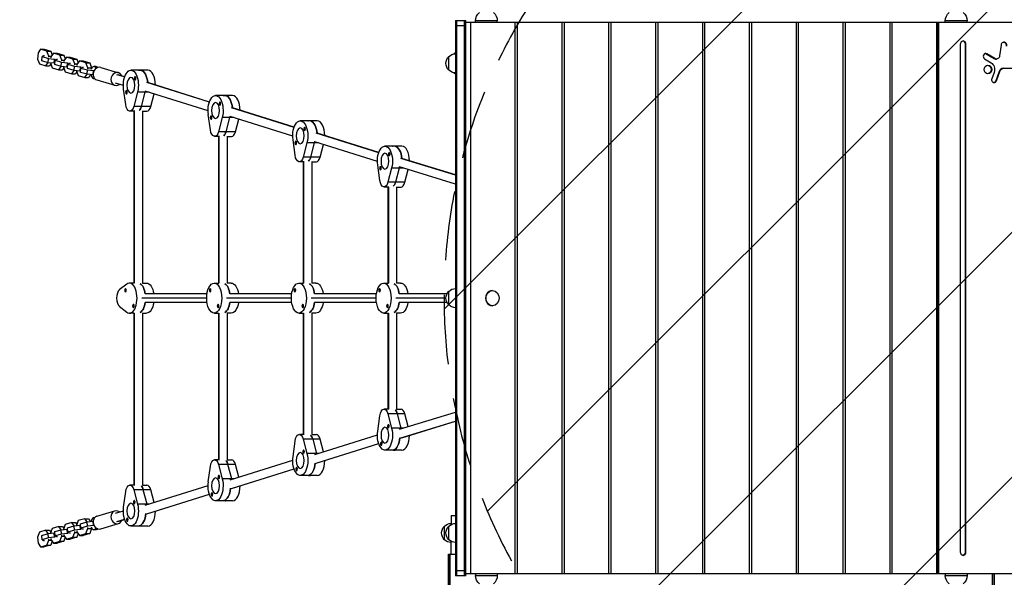
# Model space of a CAD drawing. Units: millimetres. Extents: x -3181 to 4401, y -2398 to 2866.
# Drawn here: x -1714 to 88, y -81 to 940 of the extents above; entities that cross this region are included whole.
import ezdxf

# ---------------------------------------------------------------- set-up
doc = ezdxf.new("R2010")
doc.units = ezdxf.units.MM
doc.header["$LTSCALE"] = 20
doc.linetypes.add('HIDDEN', pattern=[9.525, 6.35, -3.175])
for name, color, linetype in [('2d', 230, 'Continuous'), ('EN-Free_Space', 10, 'HIDDEN'), ('EN-Free_Space_Hatch', 10, 'Continuous'), ('EN-Safetyzone', 93, 'HIDDEN')]:
    doc.layers.add(name, color=color, linetype=linetype)

msp = doc.modelspace()

# ---------------------------------------------------------------- hatches: boundary and pattern name
at = {"layer": 'EN-Free_Space_Hatch'}
h = msp.add_hatch(dxfattribs=at)
h.set_pattern_fill('ANSI31', color=256, scale=100, angle=180, style=0)
edge = h.paths.add_edge_path()
edge.add_arc((-430, 1347.5), 500, 9.5074, 226.9497)
edge.add_arc((62.5, 430.1), 1000, 146.4932, 270)
edge.add_line((62.5, -569.9), (2425.5, -569.9))
edge.add_arc((2442.7, 388.7), 958.7, 268.9748, 362.4756)
edge.add_arc((2442.7, 471.5), 958.7, 357.5244, 451.0252)
edge.add_line((2425.5, 1430.1), (63.1, 1430.1))

# ---------------------------------------------------------------- linework, layer by layer
at = {"layer": '2d'}
for p, q in [((-916.5, 938.5), (-916.5, -78.5)), ((-916.5, 938.5), (-897.5, 938.5)), ((-914, -78.5), (-914, 938.5)), ((-900, -78.5), (-900, 938.5)), ((-897.5, -78.5), (-897.5, 938.5)), ((-840, 937.8), (-880, 937.8)), ((-880, 935), (-880, 937.8)), ((-840, 935), (-840, 937.8)), ((20, 937.8), (-20, 937.8)), ((-20, 935), (-20, 937.8)), ((20, 935), (20, 937.8)), ((-897.5, 928.5), (-916.5, 928.5)), ((132.1, 935), (-897.5, 935)), ((-889.3, 935), (-889.3, -75)), ((-807.1, -75), (-807.1, 935)), ((-803.6, 935), (-803.6, -75)), ((-721.3, -75), (-721.3, 935)), ((-717.9, 935), (-717.9, -75)), ((-635.6, -75), (-635.6, 935)), ((-632.1, 935), (-632.1, -75)), ((-549.8, -75), (-549.8, 935)), ((-546.4, 935), (-546.4, -75)), ((-464.1, -75), (-464.1, 935)), ((-460.6, 935), (-460.6, -75)), ((-378.4, -75), (-378.4, 935)), ((-374.9, 935), (-374.9, -75)), ((-292.6, -75), (-292.6, 935)), ((-289.2, 935), (-289.2, -75)), ((-206.9, -75), (-206.9, 935)), ((-203.4, 935), (-203.4, -75)), ((-121.2, -75), (-121.2, 935)), ((-117.7, 935), (-117.7, -75)), ((-35.4, -75), (-35.4, 935)), ((-33.7, 935), (-33.7, -75)), ((-32.5, 935), (-32.5, -75)), ((-1676.1, 885.7), (-1680.6, 879)), ((-1664.2, 882.1), (-1676.1, 885.7)), ((-1676.1, 885.7), (-1669.2, 885.7)), ((-1669.2, 885.7), (-1657.2, 882.1)), ((7.4, 895), (7.4, -35)), ((16.5, 895), (17.8, 895)), ((16.5, 895), (16.5, -35)), ((17.8, -35), (17.8, 895)), ((81.9, 893.4), (79.3, 873.7)), ((-1680.6, 879), (-1681.4, 867.8)), ((-1681.4, 867.8), (-1678.1, 858.8)), ((-1673.8, 864.7), (-1673.2, 872.6)), ((-1670.3, 873.8), (-1673.2, 872.6)), ((-1673.2, 872.6), (-1661.3, 869.1)), ((-1668.9, 873.8), (-1670.3, 873.8)), ((-1660.8, 873), (-1664.2, 882.1)), ((-1664.2, 882.1), (-1657.2, 882.1)), ((-1661.9, 861.1), (-1661.3, 869.1)), ((-1661.3, 869.1), (-1650.5, 867.9)), ((-1660.9, 871.4), (-1660.8, 873)), ((-1660.8, 873), (-1656.1, 873)), ((-1657.2, 882.1), (-1654.7, 875.1)), ((-1656.9, 871.9), (-1657, 870.2)), ((-1652.3, 878.6), (-1656.9, 871.9)), ((-1640.4, 875), (-1652.3, 878.6)), ((-1652.3, 878.6), (-1645.4, 878.6)), ((-1651.1, 860), (-1650.5, 867.9)), ((-1650.5, 867.9), (-1649.1, 867.9)), ((-1650.1, 857.6), (-1649.5, 865.5)), ((-1646.5, 866.7), (-1649.5, 865.5)), ((-1649.5, 865.5), (-1637.6, 862)), ((-1645.1, 866.7), (-1646.5, 866.7)), ((-1645.4, 878.6), (-1633.5, 875)), ((-1637.1, 866), (-1640.4, 875)), ((-1640.4, 875), (-1633.5, 875)), ((-1637.2, 864.3), (-1637.1, 866)), ((-1637.1, 866), (-1632.3, 866)), ((-1633.5, 875), (-1630.9, 868)), ((-1628.6, 871.5), (-1633.1, 864.8)), ((-1616.7, 867.9), (-1628.6, 871.5)), ((-1628.6, 871.5), (-1621.7, 871.5)), ((-1621.7, 871.5), (-1609.8, 867.9)), ((-1613.4, 858.9), (-1616.7, 867.9)), ((-1616.7, 867.9), (-1609.8, 867.9)), ((-1609.8, 867.9), (-1607.2, 860.9)), ((-928.5, 847.5), (-928.5, 872.5)), ((51.8, 868.1), (63.6, 861)), ((54.7, 877.4), (56, 877.4)), ((54.7, 877.4), (69.3, 868.6)), ((70.6, 868.6), (56, 877.4)), ((69.3, 868.6), (70.6, 868.6)), ((72.1, 867.8), (73.4, 867.8)), ((-1678.1, 858.8), (-1666.2, 855.2)), ((-1661.9, 861.1), (-1673.8, 864.7)), ((-1666.2, 855.2), (-1662.1, 861.2)), ((-1666.2, 855.2), (-1659.3, 855.2)), ((-1651.1, 860), (-1661.9, 861.1)), ((-1656.9, 858.6), (-1659.3, 855.2)), ((-1657.7, 860.7), (-1654.4, 851.7)), ((-1654.4, 851.7), (-1642.5, 848.1)), ((-1649.9, 860), (-1651.1, 860)), ((-1638.2, 854.1), (-1650.1, 857.6)), ((-1642.5, 848.1), (-1638.4, 854.1)), ((-1642.5, 848.1), (-1635.5, 848.1)), ((-1638.2, 854.1), (-1637.6, 862)), ((-1627.3, 852.9), (-1638.2, 854.1)), ((-1637.6, 862), (-1626.8, 860.8)), ((-1633.2, 851.5), (-1635.5, 848.1)), ((-1634, 853.6), (-1630.6, 844.6)), ((-1633.1, 864.8), (-1633.3, 863.2)), ((-1627.3, 852.9), (-1626.8, 860.8)), ((-1626.2, 852.9), (-1627.3, 852.9)), ((-1626.8, 860.8), (-1625.3, 860.8)), ((-1626.4, 850.5), (-1625.8, 858.4)), ((-1614.4, 847), (-1626.4, 850.5)), ((-1622.8, 859.6), (-1625.8, 858.4)), ((-1625.8, 858.4), (-1613.9, 854.9)), ((-1621.4, 859.6), (-1622.8, 859.6)), ((-1618.7, 841), (-1614.7, 847)), ((-1614.4, 847), (-1613.9, 854.9)), ((-1613.9, 854.9), (-1603, 853.7)), ((-1613.5, 857.2), (-1613.4, 858.9)), ((-1613.4, 858.9), (-1608.6, 858.9)), ((-1609.4, 857.7), (-1609.5, 856.1)), ((-1604.9, 864.4), (-1609.4, 857.7)), ((-1593, 860.8), (-1604.9, 864.4)), ((-1604.9, 864.4), (-1597.9, 864.4)), ((-1603.6, 845.8), (-1603, 853.7)), ((-1603, 853.7), (-1601.6, 853.7)), ((-1602.6, 843.4), (-1602, 851.3)), ((-1599.1, 852.5), (-1602, 851.3)), ((-1602, 851.3), (-1590.1, 847.8)), ((-1597.6, 852.5), (-1599.1, 852.5)), ((-1597.9, 864.4), (-1586, 860.8)), ((-1589.6, 851.8), (-1593, 860.8)), ((-1593, 860.8), (-1586, 860.8)), ((-1590.7, 839.9), (-1590.1, 847.8)), ((-1590.1, 847.8), (-1579.3, 846.6)), ((-1589.7, 850.1), (-1589.6, 851.8)), ((-1589.6, 851.8), (-1582.7, 851.8)), ((-1586, 860.8), (-1582.7, 851.8)), ((-1582.7, 851.8), (-1582.8, 850.1)), ((-1581.8, 851.7), (-1582.7, 851.8)), ((-1574, 854.1), (-1578.4, 854.1)), ((-1571.3, 852.4), (-1575.5, 852.4)), ((-1574.3, 850.9), (-1575.5, 852.4)), ((-1565.9, 852.5), (-1533.2, 842.8)), ((-1479.5, 847.3), (-1510.6, 847.3)), ((-1495.3, 847.2), (-1491.8, 847.2)), ((86.2, 851.2), (111.4, 851.2)), ((-1630.6, 844.6), (-1618.7, 841)), ((-1618.7, 841), (-1611.8, 841)), ((-1603.6, 845.8), (-1614.4, 847)), ((-1609.5, 844.5), (-1611.8, 841)), ((-1610.2, 846.5), (-1606.9, 837.5)), ((-1606.9, 837.5), (-1595, 833.9)), ((-1602.4, 845.8), (-1603.6, 845.8)), ((-1590.7, 839.9), (-1602.6, 843.4)), ((-1595, 833.9), (-1590.9, 839.9)), ((-1595, 833.9), (-1588, 833.9)), ((-1579.9, 838.7), (-1590.7, 839.9)), ((-1584.5, 839.2), (-1588, 833.9)), ((-1579.9, 838.7), (-1579.3, 846.6)), ((-1579.7, 838.7), (-1579.9, 838.7)), ((-1579.3, 846.6), (-1578, 846.6)), ((-1576.8, 832.1), (-1578.4, 832.1)), ((-1572.7, 829.5), (-1540.1, 819.8)), ((-1522.1, 835), (-1536.1, 839.2)), ((-1522, 835.2), (-1534.4, 838.9)), ((-1502.6, 835.6), (-1502.8, 835.6)), ((-1502.6, 829.6), (-1502.8, 829.6)), ((-1501.2, 832.3), (-1501.3, 832.3)), ((69.2, 843.4), (65.1, 831.8)), ((78.3, 845.1), (72.2, 827.8)), ((73.4, 827.8), (79.6, 845.1)), ((78.3, 845.1), (79.6, 845.1)), ((-1524.4, 819.2), (-1538.9, 823.6)), ((-1520.1, 784.3), (-1523.9, 812.6)), ((-1367, 788.9), (-1481.5, 824.9)), ((-1366.9, 789.1), (-1479.7, 824.6)), ((72.2, 827.8), (73.4, 827.8)), ((-1518.6, 810), (-1518.8, 810)), ((-1518.6, 804), (-1518.8, 804)), ((-1517.1, 806.7), (-1517.3, 806.7)), ((-1498.5, 807.1), (-1505.3, 781.1)), ((-1477.3, 807.1), (-1498.5, 807.1)), ((-1491.4, 781.1), (-1484.6, 807.1)), ((-1369.4, 773.1), (-1484.2, 809.2)), ((-1474.1, 781.1), (-1468, 804.1)), ((-1324.5, 801), (-1355.6, 801)), ((-1340.3, 800.8), (-1336.8, 800.8)), ((-1474.1, 781.1), (-1505.3, 781.1)), ((-1347.6, 789.3), (-1347.8, 789.3)), ((-1347.6, 783.3), (-1347.8, 783.3)), ((-1346.1, 786), (-1346.3, 786)), ((-1212, 742.6), (-1326.5, 778.5)), ((-1211.9, 742.8), (-1324.7, 778.2)), ((-1503.6, 772.5), (-1512.4, 772.5)), ((-1505.5, 772.5), (-1505.5, 457.5)), ((-1504.4, 772.5), (-1504.4, 457.5)), ((-1489.5, 772.7), (-1489.5, 457.2)), ((-1489.5, 772.5), (-1481.2, 772.5)), ((-1365.1, 738), (-1368.9, 766.3)), ((-1363.6, 763.7), (-1363.8, 763.7)), ((-1363.6, 757.7), (-1363.8, 757.7)), ((-1362.1, 760.3), (-1362.3, 760.3)), ((-1343.5, 760.7), (-1350.3, 734.7)), ((-1322.3, 760.7), (-1343.5, 760.7)), ((-1336.4, 734.7), (-1329.6, 760.7)), ((-1214.4, 726.8), (-1329.2, 762.9)), ((-1319.1, 734.7), (-1313, 757.8)), ((-1169.5, 754.7), (-1200.6, 754.7)), ((-1192.6, 743), (-1192.8, 743)), ((-1191.1, 739.7), (-1191.3, 739.7)), ((-1181.8, 754.5), (-1185.3, 754.5)), ((-1348.6, 726.2), (-1357.3, 726.2)), ((-1350.5, 726.2), (-1350.5, 457.5)), ((-1319.1, 734.7), (-1350.3, 734.7)), ((-1349.4, 726.2), (-1349.4, 457.5)), ((-1334.5, 726.4), (-1334.5, 457.2)), ((-1334.5, 726.2), (-1326.2, 726.2)), ((-1192.6, 737), (-1192.8, 737)), ((-1057, 696.2), (-1171.5, 732.2)), ((-1056.9, 696.5), (-1169.7, 731.9)), ((-1210.1, 691.7), (-1213.9, 720)), ((-1208.6, 717.3), (-1208.8, 717.3)), ((-1208.6, 711.3), (-1208.8, 711.3)), ((-1207.1, 714), (-1207.3, 714)), ((-1188.5, 714.4), (-1195.3, 688.4)), ((-1167.3, 714.4), (-1188.5, 714.4)), ((-1181.4, 688.4), (-1174.6, 714.4)), ((-1059.4, 680.5), (-1174.2, 716.5)), ((-1164.1, 688.4), (-1158, 711.5)), ((-1014.5, 708.3), (-1045.6, 708.3)), ((-1026.8, 708.2), (-1030.3, 708.2)), ((-1164.1, 688.4), (-1195.3, 688.4)), ((-1037.6, 696.7), (-1037.8, 696.7)), ((-1037.6, 690.7), (-1037.8, 690.7)), ((-1036.1, 693.3), (-1036.3, 693.3)), ((-916.5, 655.3), (-1016.5, 685.9)), ((-916.5, 655.6), (-1014.7, 685.6)), ((-1193.6, 679.8), (-1202.3, 679.8)), ((-1195.5, 679.8), (-1195.5, 457.5)), ((-1194.4, 679.8), (-1194.4, 457.5)), ((-1179.5, 680), (-1179.5, 457.2)), ((-1179.5, 679.8), (-1171.2, 679.8)), ((-1055.1, 645.3), (-1058.9, 673.6)), ((-1053.6, 671), (-1053.8, 671)), ((-1052.1, 667.7), (-1052.3, 667.7)), ((-1033.5, 668.1), (-1040.3, 642.1)), ((-1012.1, 668.1), (-1033.5, 668.1)), ((-1019.6, 668.1), (-1026.4, 642.1)), ((-916.5, 638.9), (-1019.1, 670.2)), ((-1053.6, 665), (-1053.8, 665)), ((-1009.1, 642.1), (-1003, 665.3)), ((-1038.6, 633.5), (-1047.3, 633.5)), ((-1040.5, 633.5), (-1040.5, 457.5)), ((-1009.1, 642.1), (-1040.3, 642.1)), ((-1039.4, 633.5), (-1039.4, 457.5)), ((-1024.5, 633.7), (-1024.5, 457.2)), ((-1024.5, 633.5), (-1016.2, 633.5)), ((-1518.1, 455.6), (-1531.8, 444.9)), ((-1504.4, 457.5), (-1513.1, 457.5)), ((-1489.5, 457.5), (-1481.9, 457.5)), ((-1358.1, 457.5), (-1349.4, 457.5)), ((-1326.9, 457.5), (-1334.5, 457.5)), ((-1203.1, 457.5), (-1194.4, 457.5)), ((-1171.9, 457.5), (-1179.5, 457.5)), ((-1048.1, 457.5), (-1039.4, 457.5)), ((-1016.9, 457.5), (-1024.5, 457.5)), ((-1520.3, 447.5), (-1520.5, 447.5)), ((-1520.3, 441.5), (-1520.5, 441.5)), ((-1518.8, 444.5), (-1519, 444.5)), ((-1371.2, 438), (-1484.3, 438)), ((-1365.3, 447.5), (-1365.5, 447.5)), ((-1365.3, 441.5), (-1365.5, 441.5)), ((-1216.2, 438), (-1329.3, 438)), ((-1210.3, 447.5), (-1210.5, 447.5)), ((-1210.3, 441.5), (-1210.5, 441.5)), ((-1061.2, 438), (-1174.3, 438)), ((-1055.3, 447.5), (-1055.5, 447.5)), ((-1055.3, 441.5), (-1055.5, 441.5)), ((-932, 438), (-1019.3, 438)), ((-928.5, 417.5), (-928.5, 442.5)), ((-849.1, 444), (-848.8, 444)), ((-1531.8, 415.1), (-1518.1, 404.4)), ((-1505.8, 418.5), (-1506, 418.5)), ((-1504.3, 415.5), (-1504.5, 415.5)), ((-1371.8, 430), (-1490.7, 430)), ((-1371.2, 422), (-1484.3, 422)), ((-1350.8, 418.5), (-1351, 418.5)), ((-1216.8, 430), (-1335.7, 430)), ((-1216.2, 422), (-1329.3, 422)), ((-1195.8, 418.5), (-1196, 418.5)), ((-1061.8, 430), (-1180.7, 430)), ((-1061.2, 422), (-1174.3, 422)), ((-1040.8, 418.5), (-1041, 418.5)), ((-934, 430), (-1025.7, 430)), ((-932, 422), (-1019.3, 422)), ((-849.1, 416), (-848.8, 416)), ((-1504.4, 402.5), (-1513.1, 402.5)), ((-1505.8, 412.5), (-1506, 412.5)), ((-1505.5, 402.5), (-1505.5, 87.5)), ((-1504.4, 402.5), (-1504.4, 87.5)), ((-1489.5, 402.8), (-1489.5, 87.3)), ((-1489.5, 402.5), (-1481.9, 402.5)), ((-1358.1, 402.5), (-1349.4, 402.5)), ((-1350.8, 412.5), (-1351, 412.5)), ((-1350.5, 402.5), (-1350.5, 133.8)), ((-1349.4, 402.5), (-1349.4, 133.8)), ((-1334.5, 402.8), (-1334.5, 133.6)), ((-1326.9, 402.5), (-1334.5, 402.5)), ((-1203.1, 402.5), (-1194.4, 402.5)), ((-1195.8, 412.5), (-1196, 412.5)), ((-1195.5, 402.5), (-1195.5, 180.2)), ((-1194.4, 402.5), (-1194.4, 180.2)), ((-1179.5, 402.8), (-1179.5, 180)), ((-1171.9, 402.5), (-1179.5, 402.5)), ((-1048.1, 402.5), (-1039.4, 402.5)), ((-1040.8, 412.5), (-1041, 412.5)), ((-1040.5, 402.5), (-1040.5, 226.5)), ((-1039.4, 402.5), (-1039.4, 226.5)), ((-1024.5, 402.8), (-1024.5, 226.3)), ((-1016.9, 402.5), (-1024.5, 402.5)), ((-1038.6, 226.5), (-1047.3, 226.5)), ((-1009.1, 217.9), (-1040.3, 217.9)), ((-1040.3, 217.9), (-1033.5, 191.9)), ((-1024.5, 226.5), (-1016.2, 226.5)), ((-1016.1, 191.9), (-1022.9, 217.9)), ((-1019.1, 189.8), (-916.5, 221.1)), ((-1003, 194.7), (-1009.1, 217.9)), ((-1058.9, 186.4), (-1055.1, 214.7)), ((-1016.5, 174.1), (-916.5, 204.7)), ((-1014.7, 174.4), (-916.5, 204.4)), ((-1039.2, 198.2), (-1039.4, 198.2)), ((-1039.2, 192.2), (-1039.4, 192.2)), ((-1037.7, 195.5), (-1037.9, 195.5)), ((-1012.1, 191.9), (-1033.5, 191.9)), ((-1213.9, 140), (-1210.1, 168.3)), ((-1193.6, 180.2), (-1202.3, 180.2)), ((-1164.1, 171.6), (-1195.3, 171.6)), ((-1195.3, 171.6), (-1188.5, 145.6)), ((-1179.5, 180.2), (-1171.2, 180.2)), ((-1177.9, 171.6), (-1171.1, 145.6)), ((-1174.2, 143.5), (-1059.4, 179.5)), ((-1171.5, 127.8), (-1057, 163.8)), ((-1169.7, 128.1), (-1056.9, 163.5)), ((-1158, 148.5), (-1164.1, 171.6)), ((-1052, 166.2), (-1052.2, 166.2)), ((-1050.6, 163.5), (-1050.7, 163.5)), ((-1194.2, 151.8), (-1194.4, 151.8)), ((-1194.2, 145.8), (-1194.4, 145.8)), ((-1192.7, 149.2), (-1192.9, 149.2)), ((-1167.3, 145.6), (-1188.5, 145.6)), ((-1052, 160.2), (-1052.2, 160.2)), ((-1014.5, 151.7), (-1045.6, 151.7)), ((-1030.3, 151.8), (-1026.8, 151.8)), ((-1348.6, 133.8), (-1357.3, 133.8)), ((-1334.5, 133.8), (-1326.2, 133.8)), ((-1329.2, 97.1), (-1214.4, 133.2)), ((-1368.9, 93.7), (-1365.1, 122)), ((-1319.1, 125.3), (-1350.3, 125.3)), ((-1350.3, 125.3), (-1343.5, 99.3)), ((-1326.1, 99.3), (-1332.9, 125.3)), ((-1326.5, 81.5), (-1212, 117.4)), ((-1324.7, 81.8), (-1211.9, 117.2)), ((-1313, 102.2), (-1319.1, 125.3)), ((-1207, 119.9), (-1207.2, 119.9)), ((-1207, 113.9), (-1207.2, 113.9)), ((-1205.6, 117.2), (-1205.7, 117.2)), ((-1349.2, 105.5), (-1349.4, 105.5)), ((-1349.2, 99.5), (-1349.4, 99.5)), ((-1347.7, 102.8), (-1347.9, 102.8)), ((-1322.3, 99.3), (-1343.5, 99.3)), ((-1169.5, 105.3), (-1200.6, 105.3)), ((-1185.3, 105.5), (-1181.8, 105.5)), ((-1523.9, 47.4), (-1520.1, 75.7)), ((-1503.6, 87.5), (-1512.4, 87.5)), ((-1474.1, 78.9), (-1505.3, 78.9)), ((-1505.3, 78.9), (-1498.5, 52.9)), ((-1489.5, 87.5), (-1481.2, 87.5)), ((-1481.1, 52.9), (-1487.9, 78.9)), ((-1484.2, 50.8), (-1369.4, 86.9)), ((-1468, 55.9), (-1474.1, 78.9)), ((-1362.1, 73.5), (-1362.2, 73.5)), ((-1504.2, 59.2), (-1504.4, 59.2)), ((-1502.7, 56.5), (-1502.9, 56.5)), ((-1481.5, 35.1), (-1367, 71.1)), ((-1479.7, 35.4), (-1366.9, 70.9)), ((-1362.1, 67.5), (-1362.2, 67.5)), ((-1360.6, 70.9), (-1360.7, 70.9)), ((-1324.5, 59), (-1355.6, 59)), ((-1340.3, 59.2), (-1336.8, 59.2)), ((-1572.7, 30.5), (-1540.1, 40.2)), ((-1538.9, 36.4), (-1524.4, 40.8)), ((-1504.2, 53.2), (-1504.4, 53.2)), ((-1477.3, 52.9), (-1498.5, 52.9)), ((-1618.7, 19), (-1630.6, 15.4)), ((-1614.7, 13), (-1618.7, 19)), ((-1618.7, 19), (-1611.8, 19)), ((-1611.8, 19), (-1609.5, 15.5)), ((-1606.9, 22.5), (-1610.2, 13.5)), ((-1595, 26.1), (-1606.9, 22.5)), ((-1602.6, 16.6), (-1590.7, 20.1)), ((-1590.9, 20.1), (-1595, 26.1)), ((-1595, 26.1), (-1588, 26.1)), ((-1590.7, 20.1), (-1579.9, 21.3)), ((-1590.1, 12.2), (-1590.7, 20.1)), ((-1588, 26.1), (-1584.5, 20.8)), ((-1579.9, 21.3), (-1579.7, 21.3)), ((-1579.3, 13.4), (-1579.9, 21.3)), ((-1576.8, 27.9), (-1578.4, 27.9)), ((-1536.1, 20.8), (-1522.1, 25)), ((-1534.4, 21.1), (-1522, 24.8)), ((-1517.1, 27.2), (-1517.2, 27.2)), ((-1517.1, 21.2), (-1517.2, 21.2)), ((-1515.6, 24.5), (-1515.7, 24.5)), ((-924.5, 32), (-916.5, 32)), ((-924.5, 32), (-924.5, 15.4)), ((-1678.1, 1.2), (-1681.4, -7.8)), ((-1666.2, 4.8), (-1678.1, 1.2)), ((-1662.1, -1.2), (-1666.2, 4.8)), ((-1666.2, 4.8), (-1659.3, 4.8)), ((-1661.9, -1.1), (-1651.1, 0)), ((-1659.3, 4.8), (-1656.9, 1.4)), ((-1654.4, 8.3), (-1657.7, -0.7)), ((-1642.5, 11.9), (-1654.4, 8.3)), ((-1651.1, 0), (-1649.9, 0)), ((-1650.5, -7.9), (-1651.1, 0)), ((-1650.1, 2.4), (-1638.2, 5.9)), ((-1649.5, -5.5), (-1650.1, 2.4)), ((-1638.4, 5.9), (-1642.5, 11.9)), ((-1642.5, 11.9), (-1635.5, 11.9)), ((-1638.2, 5.9), (-1627.3, 7.1)), ((-1637.6, -2), (-1638.2, 5.9)), ((-1635.5, 11.9), (-1633.2, 8.5)), ((-1630.6, 15.4), (-1634, 6.4)), ((-1627.3, 7.1), (-1626.2, 7.1)), ((-1626.8, -0.8), (-1627.3, 7.1)), ((-1626.4, 9.5), (-1614.4, 13)), ((-1625.8, 1.6), (-1626.4, 9.5)), ((-1613.9, 5.1), (-1625.8, 1.6)), ((-1625.8, 1.6), (-1622.8, 0.4)), ((-1622.8, 0.4), (-1621.4, 0.4)), ((-1616.7, -7.9), (-1613.4, 1.1)), ((-1614.4, 13), (-1603.6, 14.2)), ((-1613.9, 5.1), (-1614.4, 13)), ((-1603, 6.3), (-1613.9, 5.1)), ((-1613.4, 1.1), (-1613.5, 2.8)), ((-1613.4, 1.1), (-1608.6, 1.1)), ((-1609.5, 3.9), (-1609.4, 2.3)), ((-1609.4, 2.3), (-1604.9, -4.4)), ((-1603.6, 14.2), (-1602.4, 14.2)), ((-1603, 6.3), (-1603.6, 14.2)), ((-1601.6, 6.3), (-1603, 6.3)), ((-1602, 8.7), (-1602.6, 16.6)), ((-1590.1, 12.2), (-1602, 8.7)), ((-1602, 8.7), (-1599.1, 7.5)), ((-1599.1, 7.5), (-1597.6, 7.5)), ((-1593, -0.8), (-1589.6, 8.2)), ((-1579.3, 13.4), (-1590.1, 12.2)), ((-1589.6, 8.2), (-1589.7, 9.9)), ((-1589.6, 8.2), (-1582.7, 8.2)), ((-1582.7, 8.2), (-1586, -0.8)), ((-1582.8, 9.9), (-1582.7, 8.2)), ((-1582.7, 8.2), (-1581.8, 8.3)), ((-1578, 13.4), (-1579.3, 13.4)), ((-1574, 5.9), (-1578.4, 5.9)), ((-1575.5, 7.6), (-1574.3, 9.1)), ((-1571.3, 7.6), (-1575.5, 7.6)), ((-1565.9, 7.5), (-1533.2, 17.2)), ((-1479.5, 12.7), (-1510.6, 12.7)), ((-1495.3, 12.8), (-1491.8, 12.8)), ((-936.5, -12.5), (-936.5, 12.5)), ((-928.5, -12.5), (-928.5, 12.5)), ((-1681.4, -7.8), (-1680.6, -19)), ((-1673.8, -4.7), (-1661.9, -1.1)), ((-1673.2, -12.6), (-1673.8, -4.7)), ((-1661.3, -9.1), (-1673.2, -12.6)), ((-1673.2, -12.6), (-1670.3, -13.8)), ((-1670.3, -13.8), (-1668.9, -13.8)), ((-1664.2, -22.1), (-1660.8, -13)), ((-1661.3, -9.1), (-1661.9, -1.1)), ((-1650.5, -7.9), (-1661.3, -9.1)), ((-1660.8, -13), (-1660.9, -11.4)), ((-1660.8, -13), (-1656.1, -13)), ((-1654.7, -15.1), (-1657.2, -22.1)), ((-1657, -10.2), (-1656.9, -11.9)), ((-1656.9, -11.9), (-1652.3, -18.6)), ((-1652.3, -18.6), (-1640.4, -15)), ((-1649.1, -7.9), (-1650.5, -7.9)), ((-1637.6, -2), (-1649.5, -5.5)), ((-1649.5, -5.5), (-1646.5, -6.7)), ((-1646.5, -6.7), (-1645.1, -6.7)), ((-1633.5, -15), (-1645.4, -18.6)), ((-1640.4, -15), (-1637.1, -6)), ((-1640.4, -15), (-1633.5, -15)), ((-1626.8, -0.8), (-1637.6, -2)), ((-1637.1, -6), (-1637.2, -4.3)), ((-1637.1, -6), (-1632.3, -6)), ((-1630.9, -8), (-1633.5, -15)), ((-1633.3, -3.2), (-1633.1, -4.8)), ((-1633.1, -4.8), (-1628.6, -11.5)), ((-1628.6, -11.5), (-1616.7, -7.9)), ((-1628.6, -11.5), (-1621.7, -11.5)), ((-1625.3, -0.8), (-1626.8, -0.8)), ((-1609.8, -7.9), (-1621.7, -11.5)), ((-1616.7, -7.9), (-1609.8, -7.9)), ((-1607.2, -0.9), (-1609.8, -7.9)), ((-1604.9, -4.4), (-1593, -0.8)), ((-1604.9, -4.4), (-1597.9, -4.4)), ((-1586, -0.8), (-1597.9, -4.4)), ((-1593, -0.8), (-1586, -0.8)), ((-924.5, -39), (-924.5, -15.4)), ((-1680.6, -19), (-1676.1, -25.7)), ((-1676.1, -25.7), (-1664.2, -22.1)), ((-1676.1, -25.7), (-1669.2, -25.7)), ((-1657.2, -22.1), (-1669.2, -25.7)), ((-1664.2, -22.1), (-1657.2, -22.1)), ((-1652.3, -18.6), (-1645.4, -18.6)), ((16.5, -35), (17.8, -35)), ((-929.5, -39), (-916.5, -39)), ((-929.5, -821), (-929.5, -39)), ((-928.5, -821), (-928.5, -39)), ((-926, -821), (-926, -39)), ((-916.5, -68.5), (-897.5, -68.5)), ((-897.5, -78.5), (-916.5, -78.5)), ((132.1, -75), (-897.5, -75)), ((-880, -75), (-880, -77.8)), ((-880, -77.8), (-840, -77.8)), ((-840, -75), (-840, -77.8)), ((-20, -75), (-20, -77.8)), ((-20, -77.8), (20, -77.8)), ((20, -75), (20, -77.8)), ((66, -75), (66, -821)), ((68.5, -75), (68.5, -821)), ((69.5, -75), (69.5, -821))]:
    msp.add_line(p, q, dxfattribs=at)
at = {"layer": '2d', "extrusion": (0, 0, -1)}
for centre, radius, start, end in [((860, 937.8), 20, 0, 50.0215), ((860, 937.8), 20, 129.9785, 180), ((0, 937.8), 20, 0, 50.0215), ((0, 937.8), 20, 129.9785, 180), ((917, 860), 17, 312.6679, 47.3321), ((916.3, 860.5), 17, 44.1865, 89.3587), ((904.5, 860), 23, 48.1343, 58.551), ((916.3, 859.5), 17, 270.6413, 315.8135), ((904.5, 860), 23, 301.449, 311.8657), ((917, 430), 17, 312.6679, 47.3321), ((916.3, 430.5), 17, 44.1865, 89.3587), ((916.3, 429.5), 17, 270.6413, 315.8135), ((925, 0), 17, 312.6679, 47.3321), ((924.3, 0.5), 17, 44.1865, 89.3587), ((917, 0), 17, 312.6679, 47.3321), ((916.3, 0.5), 17, 44.1865, 89.3587), ((924.3, -0.5), 17, 270.6413, 315.8135), ((916.3, -0.5), 17, 270.6413, 315.8135), ((860, -77.8), 20, 309.9785, 0), ((860, -77.8), 20, 180, 230.0215), ((0, -77.8), 20, 309.9785, 0), ((0, -77.8), 20, 180, 230.0215)]:
    msp.add_arc(centre, radius, start, end, dxfattribs=at)
at = {"layer": '2d'}
for centre, major_axis, ratio, start_param, end_param in [((12.6, 895), (0, 6), 0.866025, 4.712389, 7.853982), ((87.3, 892.5), (0, 6.21), 0.866025, 4.559656, 7.701249), ((53.9, 872.8), (0, 5.22), 0.866025, 5.80247, 8.944062), ((72.1, 874.8), (0, 6.95), 0.866025, 2.660877, 3.141593), ((-1578.4, 843.1), (0, -11), 0.50001, 2.586838, 4.191868), ((-1569.3, 841), (3.4, 11.5), 0.856507, 0, 3.141593), ((-1496.8, 819.8), (0, -27.5), 0.50001, 3.03251, 3.141593), ((-1493.3, 819.8), (0, -27.5), 0.50001, 1.745084, 3.03251), ((-1479.5, 819.8), (0, -27.5), 0.50001, 1.583565, 3.141593), ((86.2, 841.3), (0, 9.91), 0.866025, 0, 1.180754), ((-1578.4, 843.1), (0, -11), 0.50001, 5.085085, 6.521806), ((-1536.7, 831.3), (3.4, 11.5), 0.856507, 5.442117, 10.265847), ((-1502.8, 832.6), (0, -3), 0.50001, 4.603306, 7.744899), ((-1502.8, 832.6), (0, -3), 0.50001, 1.461714, 4.603306), ((-1490.1, 832.6), (-15, 0.8), 0.09428, 0.324837, 0.526195), ((69.2, 829.8), (0, 5.22), 0.866025, 1.180754, 4.322347), ((-1518.8, 807), (0, -3), 0.50001, 4.603306, 7.744899), ((-1518.8, 807), (0, -3), 0.50001, 1.461714, 4.603306), ((-1506.1, 807), (-15, 0.8), 0.09428, 0.324837, 0.526195), ((-1496.8, 819.8), (0, -27.5), 0.50001, 1.087996, 1.173422), ((-1341.8, 773.5), (0, -27.5), 0.50001, 3.03251, 3.141593), ((-1338.3, 773.5), (0, -27.5), 0.50001, 1.745084, 3.03251), ((-1324.5, 773.5), (0, -27.5), 0.50001, 1.583565, 3.141593), ((-1498.5, 788.5), (0, -16), 0.50001, 0.403095, 1.087996), ((-1481.2, 788.5), (0, -16), 0.50001, 0, 1.087996), ((-1347.8, 786.3), (0, -3), 0.50001, 4.603306, 7.744899), ((-1347.8, 786.3), (0, -3), 0.50001, 1.461714, 4.603306), ((-1335.1, 786.3), (-15, 0.8), 0.09428, 0.324837, 0.526195), ((-1363.8, 760.7), (0, -3), 0.50001, 4.603306, 7.744899), ((-1363.8, 760.7), (0, -3), 0.50001, 1.461714, 4.603306), ((-1351.1, 760.7), (-15, 0.8), 0.09428, 0.324837, 0.526195), ((-1341.8, 773.5), (0, -27.5), 0.50001, 1.087996, 1.173422), ((-1192.8, 740), (0, -3), 0.50001, 4.603306, 7.744899), ((-1192.8, 740), (0, -3), 0.50001, 1.461714, 4.603306), ((-1180.1, 740), (-15, 0.8), 0.09428, 0.324837, 0.526195), ((-1186.8, 727.2), (0, -27.5), 0.50001, 3.03251, 3.141593), ((-1183.3, 727.2), (0, -27.5), 0.50001, 1.745084, 3.03251), ((-1169.5, 727.2), (0, -27.5), 0.50001, 1.583565, 3.141593), ((-1343.5, 742.2), (0, -16), 0.50001, 0.403095, 1.087996), ((-1326.2, 742.2), (0, -16), 0.50001, 0, 1.087996), ((-1208.8, 714.3), (0, -3), 0.50001, 1.461714, 4.603306), ((-1208.8, 714.3), (0, -3), 0.50001, 4.603306, 7.744899), ((-1196.1, 714.3), (-15, 0.8), 0.09428, 0.324837, 0.526195), ((-1186.8, 727.2), (0, -27.5), 0.50001, 1.087996, 1.173422), ((-1031.8, 680.8), (0, -27.5), 0.50001, 3.03251, 3.141593), ((-1028.3, 680.8), (0, -27.5), 0.50001, 1.745262, 3.03251), ((-1014.5, 680.8), (0, -27.5), 0.50001, 1.588312, 3.141593), ((-1188.5, 695.8), (0, -16), 0.50001, 0.403095, 1.087996), ((-1171.2, 695.8), (0, -16), 0.50001, 0, 1.087996), ((-1037.8, 693.7), (0, -3), 0.50001, 4.603306, 7.744899), ((-1037.8, 693.7), (0, -3), 0.50001, 1.461714, 4.603306), ((-1025.1, 693.7), (-15, 0.8), 0.09428, 0.324837, 0.526195), ((-1053.8, 668), (0, -3), 0.50001, 1.461714, 4.603306), ((-1053.8, 668), (0, -3), 0.50001, 4.603306, 7.744899), ((-1041.1, 668), (-15, 0.8), 0.09428, 0.324837, 0.526195), ((-1031.8, 680.8), (0, -27.5), 0.50001, 1.087996, 1.173717), ((-1033.5, 649.5), (0, -16), 0.50001, 0.403095, 1.087996), ((-1016.2, 649.5), (0, -16), 0.50001, 0, 1.087996), ((-1513.1, 430), (0, -27.5), 0.50001, 5.909468, 9.798497), ((-1497.5, 430), (0, -27.5), 0.50001, 1.865974, 2.846416), ((-1342.5, 430), (0, -27.5), 0.50001, 1.865974, 2.846416), ((-1187.5, 430), (0, -27.5), 0.50001, 1.865974, 2.846416), ((-1032.5, 430), (0, -27.5), 0.50001, 1.865974, 2.846416), ((-1528.8, 430), (0, -16), 0.50001, 3.515311, 5.909468), ((-1520.5, 444.5), (0, -3), 0.50001, 1.570797, 4.71239), ((-1520.5, 444.5), (0, -3), 0.50001, 4.71239, 7.853982), ((-1507.8, 444.5), (15, 0), 0, 2.416625, 2.617983), ((-1365.5, 444.5), (0, -3), 0.50001, 3.141593, 6.283186), ((-1352.8, 444.5), (0, 15), 0.86602, 1.369437, 1.570795), ((-1365.5, 444.5), (0, -3), 0.50001, 0.000001, 3.141593), ((-1210.5, 444.5), (0, -3), 0.50001, 3.141593, 6.283186), ((-1197.8, 444.5), (0, 15), 0.86602, 1.369437, 1.570795), ((-1210.5, 444.5), (0, -3), 0.50001, 0.000001, 3.141593), ((-1055.5, 444.5), (0, -3), 0.50001, 3.141593, 6.283186), ((-1042.8, 444.5), (0, 15), 0.86602, 1.369437, 1.570795), ((-1055.5, 444.5), (0, -3), 0.50001, 0.000001, 3.141593), ((-849.1, 430), (0, 14), 0.866025, 0, 3.141593), ((-1506, 415.5), (0, -3), 0.50001, 1.570797, 4.71239), ((-1506, 415.5), (0, -3), 0.50001, 4.71239, 7.853982), ((-1493.3, 415.5), (15, 0), 0, 2.416625, 2.617983), ((-1497.5, 430), (0, -27.5), 0.50001, 0.295177, 1.27562), ((-1351, 415.5), (0, -3), 0.50001, 3.141593, 6.283186), ((-1338.3, 415.5), (0, 15), 0.86602, 1.369437, 1.570795), ((-1351, 415.5), (0, -3), 0.50001, 0.000001, 3.141593), ((-1342.5, 430), (0, -27.5), 0.50001, 0.295177, 1.27562), ((-1196, 415.5), (0, -3), 0.50001, 3.141593, 6.283186), ((-1183.3, 415.5), (0, 15), 0.86602, 1.369437, 1.570795), ((-1196, 415.5), (0, -3), 0.50001, 0.000001, 3.141593), ((-1187.5, 430), (0, -27.5), 0.50001, 0.295177, 1.27562), ((-1041, 415.5), (0, -3), 0.50001, 3.141593, 6.283186), ((-1028.3, 415.5), (0, 15), 0.86602, 1.369437, 1.570795), ((-1041, 415.5), (0, -3), 0.50001, 0.000001, 3.141593), ((-1032.5, 430), (0, -27.5), 0.50001, 0.295177, 1.27562), ((-1030, 210.5), (0, -16), 0.50001, 2.053598, 2.738499), ((-1016.2, 210.5), (0, -16), 0.50001, 2.053598, 3.141593), ((-1039.4, 195.2), (0, -3), 0.50001, 1.67988, 4.821473), ((-1039.4, 195.2), (0, -3), 0.50001, 4.821473, 7.963065), ((-1026.7, 195.2), (15, 0.8), 0.094281, 2.414039, 2.615397), ((-1028.3, 179.2), (0, -27.5), 0.50001, 2.007262, 2.053598), ((-1185, 164.2), (0, -16), 0.50001, 2.053598, 2.738499), ((-1171.2, 164.2), (0, -16), 0.50001, 2.053598, 3.141593), ((-1052.2, 163.2), (0, -3), 0.50001, 1.67988, 4.821473), ((-1052.2, 163.2), (0, -3), 0.50001, 4.821473, 7.963065), ((-1039.5, 163.2), (15, 0.8), 0.094281, 2.414039, 2.615397), ((-1031.8, 179.2), (0, -27.5), 0.50001, 0.109084, 1.396331), ((-1014.5, 179.2), (0, -27.5), 0.50001, 0, 1.553283), ((-1194.4, 148.8), (0, -3), 0.50001, 1.67988, 4.821473), ((-1194.4, 148.8), (0, -3), 0.50001, 4.821473, 7.963065), ((-1181.7, 148.8), (15, 0.8), 0.094281, 2.414039, 2.615397), ((-1183.3, 132.8), (0, -27.5), 0.50001, 2.008646, 2.053598), ((-1028.3, 179.2), (0, -27.5), 0.50001, 0, 0.109084), ((-1340, 117.8), (0, -16), 0.50001, 2.053598, 2.738499), ((-1326.2, 117.8), (0, -16), 0.50001, 2.053598, 3.141593), ((-1186.8, 132.8), (0, -27.5), 0.50001, 0.109084, 1.396509), ((-1169.5, 132.8), (0, -27.5), 0.50001, 0, 1.55803), ((-1207.2, 116.9), (0, -3), 0.50001, 1.67988, 4.821473), ((-1207.2, 116.9), (0, -3), 0.50001, 4.821473, 7.963065), ((-1194.5, 116.9), (15, 0.8), 0.094281, 2.414039, 2.615397), ((-1349.4, 102.5), (0, -3), 0.50001, 1.67988, 4.821473), ((-1349.4, 102.5), (0, -3), 0.50001, 4.821473, 7.963065), ((-1336.7, 102.5), (15, 0.8), 0.094281, 2.414039, 2.615397), ((-1338.3, 86.5), (0, -27.5), 0.50001, 2.008646, 2.053598), ((-1183.3, 132.8), (0, -27.5), 0.50001, 0, 0.109084), ((-1495, 71.5), (0, -16), 0.50001, 2.053598, 2.738499), ((-1481.2, 71.5), (0, -16), 0.50001, 2.053598, 3.141593), ((-1362.2, 70.5), (0, -3), 0.50001, 1.67988, 4.821473), ((-1341.8, 86.5), (0, -27.5), 0.50001, 0.109084, 1.396509), ((-1324.5, 86.5), (0, -27.5), 0.50001, 0, 1.55803), ((-1504.4, 56.2), (0, -3), 0.50001, 1.67988, 4.821473), ((-1504.4, 56.2), (0, -3), 0.50001, 4.821473, 7.963065), ((-1491.7, 56.2), (15, 0.8), 0.094281, 2.414039, 2.615397), ((-1362.2, 70.5), (0, -3), 0.50001, 4.821473, 7.963065), ((-1349.5, 70.5), (15, 0.8), 0.094281, 2.414039, 2.615397), ((-1338.3, 86.5), (0, -27.5), 0.50001, 0, 0.109084), ((-1536.7, 28.7), (-3.4, 11.5), 0.856507, 5.442117, 10.265847), ((-1493.3, 40.2), (0, -27.5), 0.50001, 2.008646, 2.053598), ((-1479.5, 40.2), (0, -27.5), 0.50001, 0, 1.55803), ((-1578.4, 16.9), (0, -11), 0.50001, 2.902974, 4.339693), ((-1569.3, 19), (-3.4, 11.5), 0.856507, 0, 3.141593), ((-1517.2, 24.2), (0, -3), 0.50001, 1.67988, 4.821473), ((-1517.2, 24.2), (0, -3), 0.50001, 4.821473, 7.963065), ((-1504.5, 24.2), (15, 0.8), 0.094281, 2.414039, 2.615397), ((-1496.8, 40.2), (0, -27.5), 0.50001, 0.109084, 1.396509), ((-1578.4, 16.9), (0, -11), 0.50001, 5.232911, 6.837941), ((-1493.3, 40.2), (0, -27.5), 0.50001, 0, 0.109084), ((12.6, -35), (0, 6), 0.866025, 1.570796, 4.712389)]:
    msp.add_ellipse(centre, major_axis=major_axis, ratio=ratio, start_param=start_param, end_param=end_param, dxfattribs=at)
at = {"layer": '2d', "extrusion": (0, 0, -1)}
for centre, major_axis, ratio, start_param, end_param in [((11.3, 895), (0, -6), 0.866025, 3.262166, 4.712389), ((86, 892.5), (0, -6.21), 0.866025, 3.2581, 4.865122), ((52.7, 872.8), (0, -5.22), 0.866025, 3.280374, 3.622308), ((73.4, 874.8), (0, -6.95), 0.866025, 4.865122, 6.763901), ((-1574, 843.1), (0, 11), 0.50001, 0, 0.54979), ((-1510.6, 819.8), (0, 27.5), 0.50001, 4.447753, 8.336782), ((-1496.8, 819.8), (0, 27.5), 0.50001, 0, 0.109083), ((-1493.3, 819.8), (0, 27.5), 0.50001, 0.109083, 1.396508), ((56.8, 848.7), (0, -8), 0.866025, 3.231926, 6.192852), ((58.1, 848.7), (0, -13.9), 0.866025, 3.622308, 5.102431), ((87.5, 841.3), (0, -9.91), 0.866025, 1.960838, 3.141593), ((-1490.1, 832.6), (15, -0.8), 0.09428, 2.414039, 2.615397), ((68, 829.8), (0, -5.22), 0.866025, 5.102431, 6.144404), ((-1506.1, 807), (15, -0.8), 0.09428, 2.414039, 2.615397), ((-1496.8, 819.8), (0, 27.5), 0.50001, 1.968171, 2.053597), ((-1355.6, 773.5), (0, 27.5), 0.50001, 4.447753, 8.336782), ((-1341.8, 773.5), (0, 27.5), 0.50001, 0, 0.109083), ((-1338.3, 773.5), (0, 27.5), 0.50001, 0.109083, 1.396508), ((-1512.4, 788.5), (0, 16), 0.50001, 2.053597, 4.447753), ((-1498.5, 788.5), (0, 16), 0.50001, 2.053597, 2.738498), ((-1335.1, 786.3), (15, -0.8), 0.09428, 2.414039, 2.615397), ((-1351.1, 760.7), (15, -0.8), 0.09428, 2.414039, 2.615397), ((-1341.8, 773.5), (0, 27.5), 0.50001, 1.968171, 2.053597), ((-1200.6, 727.2), (0, 27.5), 0.50001, 4.447753, 8.336782), ((-1180.1, 740), (15, -0.8), 0.09428, 2.414039, 2.615397), ((-1186.8, 727.2), (0, 27.5), 0.50001, 0, 0.109083), ((-1183.3, 727.2), (0, 27.5), 0.50001, 0.109083, 1.396508), ((-1357.3, 742.2), (0, 16), 0.50001, 2.053597, 4.447753), ((-1343.5, 742.2), (0, 16), 0.50001, 2.053597, 2.738498), ((-1196.1, 714.3), (15, -0.8), 0.09428, 2.414039, 2.615397), ((-1186.8, 727.2), (0, 27.5), 0.50001, 1.968171, 2.053597), ((-1045.6, 680.8), (0, 27.5), 0.50001, 4.447753, 8.336782), ((-1031.8, 680.8), (0, 27.5), 0.50001, 0, 0.109083), ((-1028.3, 680.8), (0, 27.5), 0.50001, 0.109083, 1.39633), ((-1202.3, 695.8), (0, 16), 0.50001, 2.053597, 4.447753), ((-1188.5, 695.8), (0, 16), 0.50001, 2.053597, 2.738498), ((-1025.1, 693.7), (15, -0.8), 0.09428, 2.414039, 2.615397), ((-1041.1, 668), (15, -0.8), 0.09428, 2.414039, 2.615397), ((-1031.8, 680.8), (0, 27.5), 0.50001, 1.967876, 2.053597), ((-1047.3, 649.5), (0, 16), 0.50001, 2.053597, 4.447753), ((-1033.5, 649.5), (0, 16), 0.50001, 2.053597, 2.738498), ((-1497.5, 430), (0, 27.5), 0.50001, 0.295176, 1.275619), ((-1481.9, 430), (0, 27.5), 0.50001, 0, 1.275618), ((-1342.5, 430), (0, 27.5), 0.50001, 0.295176, 1.275619), ((-1326.9, 430), (0, 27.5), 0.50001, 0, 1.275618), ((-1187.5, 430), (0, 27.5), 0.50001, 0.295176, 1.275619), ((-1171.9, 430), (0, 27.5), 0.50001, 0, 1.275618), ((-1032.5, 430), (0, 27.5), 0.50001, 0.295176, 1.275619), ((-1016.9, 430), (0, 27.5), 0.50001, 0, 1.275618), ((-1507.8, 444.5), (-15, 0), 0, 0.322252, 0.52361), ((-1352.8, 444.5), (0, -15), 0.86602, 1.369439, 1.570797), ((-1197.8, 444.5), (0, -15), 0.86602, 1.369439, 1.570797), ((-1042.8, 444.5), (0, -15), 0.86602, 1.369439, 1.570797), ((-1493.3, 415.5), (-15, 0), 0, 0.322252, 0.52361), ((-1497.5, 430), (0, 27.5), 0.50001, 1.865973, 2.846415), ((-1481.9, 430), (0, 27.5), 0.50001, 1.865972, 3.141593), ((-1338.3, 415.5), (0, -15), 0.86602, 1.369439, 1.570797), ((-1342.5, 430), (0, 27.5), 0.50001, 1.865973, 2.846415), ((-1326.9, 430), (0, 27.5), 0.50001, 1.865972, 3.141593), ((-1183.3, 415.5), (0, -15), 0.86602, 1.369439, 1.570797), ((-1187.5, 430), (0, 27.5), 0.50001, 1.865973, 2.846415), ((-1171.9, 430), (0, 27.5), 0.50001, 1.865972, 3.141593), ((-1028.3, 415.5), (0, -15), 0.86602, 1.369439, 1.570797), ((-1032.5, 430), (0, 27.5), 0.50001, 1.865973, 2.846415), ((-1016.9, 430), (0, 27.5), 0.50001, 1.865972, 3.141593), ((-1047.3, 210.5), (0, 16), 0.50001, 4.977023, 7.37118), ((-1030, 210.5), (0, 16), 0.50001, 0.403094, 1.087995), ((-1202.3, 164.2), (0, 16), 0.50001, 4.977023, 7.37118), ((-1045.6, 179.2), (0, 27.5), 0.50001, 1.087995, 4.977023), ((-1026.7, 195.2), (-15, -0.8), 0.094281, 0.324837, 0.526195), ((-1028.3, 179.2), (0, 27.5), 0.50001, 1.087995, 1.134331), ((-1185, 164.2), (0, 16), 0.50001, 0.403094, 1.087995), ((-1039.5, 163.2), (-15, -0.8), 0.094281, 0.324837, 0.526195), ((-1031.8, 179.2), (0, 27.5), 0.50001, 1.745261, 3.032509), ((-1200.6, 132.8), (0, 27.5), 0.50001, 1.087995, 4.977023), ((-1181.7, 148.8), (-15, -0.8), 0.094281, 0.324837, 0.526195), ((-1183.3, 132.8), (0, 27.5), 0.50001, 1.087995, 1.132946), ((-1028.3, 179.2), (0, 27.5), 0.50001, 3.032509, 3.141593), ((-1357.3, 117.8), (0, 16), 0.50001, 4.977023, 7.37118), ((-1340, 117.8), (0, 16), 0.50001, 0.403094, 1.087995), ((-1186.8, 132.8), (0, 27.5), 0.50001, 1.745083, 3.032509), ((-1194.5, 116.9), (-15, -0.8), 0.094281, 0.324837, 0.526195), ((-1355.6, 86.5), (0, 27.5), 0.50001, 1.087995, 4.977023), ((-1336.7, 102.5), (-15, -0.8), 0.094281, 0.324837, 0.526195), ((-1338.3, 86.5), (0, 27.5), 0.50001, 1.087995, 1.132946), ((-1183.3, 132.8), (0, 27.5), 0.50001, 3.032509, 3.141593), ((-1512.4, 71.5), (0, 16), 0.50001, 4.977023, 7.37118), ((-1495, 71.5), (0, 16), 0.50001, 0.403094, 1.087995), ((-1341.8, 86.5), (0, 27.5), 0.50001, 1.745083, 3.032509), ((-1491.7, 56.2), (-15, -0.8), 0.094281, 0.324837, 0.526195), ((-1349.5, 70.5), (-15, -0.8), 0.094281, 0.324837, 0.526195), ((-1338.3, 86.5), (0, 27.5), 0.50001, 3.032509, 3.141593), ((-1510.6, 40.2), (0, 27.5), 0.50001, 1.087995, 4.977023), ((-1493.3, 40.2), (0, 27.5), 0.50001, 1.087995, 1.132946), ((-1504.5, 24.2), (-15, -0.8), 0.094281, 0.324837, 0.526195), ((-1496.8, 40.2), (0, 27.5), 0.50001, 1.745083, 3.032509), ((-1574, 16.9), (0, 11), 0.50001, 2.5918, 3.141593), ((-1493.3, 40.2), (0, 27.5), 0.50001, 3.032509, 3.141593), ((11.3, -35), (0, -6), 0.866025, 4.712389, 6.162612)]:
    msp.add_ellipse(centre, major_axis=major_axis, ratio=ratio, start_param=start_param, end_param=end_param, dxfattribs=at)
at = {"layer": '2d'}
for centre, major_axis, ratio in [((58.1, 848.7), (0, 8), 0.866025), ((-1358.1, 430), (0, -27.5), 0.50001), ((-1203.1, 430), (0, -27.5), 0.50001), ((-1048.1, 430), (0, -27.5), 0.50001), ((-848.8, 430), (0, 14), 0.866025)]:
    msp.add_ellipse(centre, major_axis=major_axis, ratio=ratio, dxfattribs=at)
at = {"layer": '2d', "extrusion": (0, 0, -1)}
for centre in [(-1510.6, 819.8), (-1355.6, 773.5), (-1200.6, 727.2), (-1045.6, 680.8), (-1045.6, 179.2), (-1200.6, 132.8), (-1355.6, 86.5), (-1510.6, 40.2)]:
    msp.add_ellipse(centre, major_axis=(0, 14.5), ratio=0.50001, dxfattribs=at)
at = {"layer": 'EN-Free_Space', "flags": 128}
msp.add_lwpolyline([(63.1, 1430.1, 1.394757), (-771.3, 982.1, 0.597935), (62.5, -569.9), (2425.5, -569.9, 0.432225), (3400.5, 430.1, 0.432225), (2425.5, 1430.1), (63.1, 1430.1)], format="xyb", close=True, dxfattribs=at)
at = {"layer": 'EN-Safetyzone', "flags": 128}
msp.add_lwpolyline([(1480.5, -1346), (1468.9, -1346, -0.327829), (37.5, -2397.5), (-897.5, -2397.5, -0.318413), (-2312.8, -1394.5, -0.288472), (-3181.4, -49.6), (-3181.4, 909.6, -0.438699), (-1536.5, 2388.2, -0.47881), (823.2, 2205.9), (1480.2, 2206, -0.213476), (2598.5, 1706), (3400.5, 1706, -0.414214), (4400.5, 706), (4400.5, 154, -0.414214), (3400.5, -846), (2598.5, -846, -0.213422), (1480.5, -1346)], format="xyb", close=True, dxfattribs=at)

doc.saveas('drawing.dxf')
